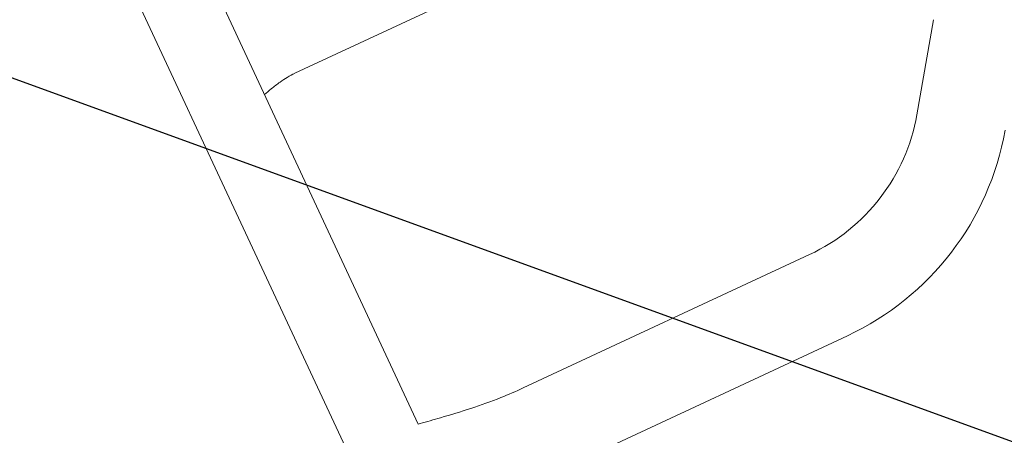
# Model space of a CAD drawing. Units: millimetres. Extents: x -7017 to 7000, y -8500 to 8500.
# Drawn here: x 1096 to 1514, y -1329 to -1153 of the extents above; entities that cross this region are included whole.
import ezdxf

# ---------------------------------------------------------------- set-up
doc = ezdxf.new("R2010")
doc.units = ezdxf.units.MM
doc.header["$LTSCALE"] = 20
doc.linetypes.add('HIDDEN', pattern=[9.524999999999999, 6.35, -3.175])
for name, color, linetype in [('2d', 230, 'Continuous'), ('EN16630-TrainingSpace', 20, 'HIDDEN'), ('EN16630-TrainingSpace_Hatch', 20, 'HIDDEN')]:
    doc.layers.add(name, color=color, linetype=linetype)

msp = doc.modelspace()

# ---------------------------------------------------------------- hatches: boundary and pattern name
at = {"layer": 'EN16630-TrainingSpace_Hatch'}
h = msp.add_hatch(dxfattribs=at)
h.set_pattern_fill('ANSI31', color=256, scale=99.99999999999999, angle=114.9999159610718)
h.set_pattern_definition([(159.9999159610718, (1539.093995166782, -1002.497018432619), (-108.5918331159654, -298.3522478221244), [])])
edge = h.paths.add_edge_path()
edge.add_arc((1160.706536686335, -1177.37605553401), 999.9999999999993, 95.40141642445741, 114.99991596107199, ccw=False)
edge.add_arc((1765.671096895163, -896.842785330655), 999.9999999999993, 114.99991596107151, 134.354639874798, ccw=False)
edge.add_arc((1765.67109689517, -896.8427853306537), 999.9999999999999, -65.00008403892821, 114.99991596107179, ccw=False)
edge.add_arc((1765.671096895167, -896.8427853306562), 999.9999999999991, 275.40141642445735, 294.999915961072, ccw=False)
edge.add_arc((1160.706536686335, -1177.376055534011), 999.9999999999992, 294.99991596107157, 314.35463987479795, ccw=False)
edge.add_arc((1160.706536686332, -1177.376055534012), 999.9999999999999, 114.99991596107179, 294.9999159610718, ccw=False)

# ---------------------------------------------------------------- linework, layer by layer
at = {"layer": '2d', "lineweight": 0}
for p, q in [((1389.752130476478, -1667.959675663624), (933.3258434759882, -689.1465961969953)), ((1264.957981414103, -1324.618045686489), (1116.123728065773, -1005.440737106455)), ((1212.583186935826, -1175.715091855559), (1452.867959870036, -1063.668891172504)), ((1476.488593246631, -1193.290563915625), (1483.602378993433, -1152.946626171801)), ((1309.517177379981, -1309.261303486348), (1430.951157408424, -1252.635925482329)), ((1325.57662081148, -1343.701022949062), (1447.010600839923, -1287.075644945044))]:
    msp.add_line(p, q, dxfattribs=at)
for radius in [81.00000000000009, 119]:
    msp.add_arc((1396.71918588339, -1179.224944522332), radius, 294.9999159609899, 349.9999159610936, dxfattribs=at)
for points, knots in [([(1212.561447274024, -1175.725251399787), (1211.626269341319, -1176.161330361605), (1210.598112000458, -1176.712663230489), (1208.447066815701, -1178.023780165463), (1207.399819506441, -1178.71656360666), (1205.108539145869, -1180.347984985748), (1203.859365838893, -1181.308122879656), (1201.656367566411, -1183.103294142426), (1200.696385104311, -1183.920432533149), (1199.740662061758, -1184.758517416684)], [0, 0, 0, 0, 10.01457132426128, 10.01457132426128, 18.30067386334268, 18.30067386334268, 27.94848592820113, 27.94848592820113, 35.49271176561626, 35.49271176561626, 35.49271176561626, 35.49271176561626]), ([(1264.957981416697, -1324.618045692048), (1265.225266461872, -1324.542567093801), (1265.492538982679, -1324.467044168301), (1268.646605084978, -1323.575089344664), (1271.531635843821, -1322.752172183073), (1283.052836340121, -1319.373828095247), (1291.656673063961, -1316.643279908917), (1303.231352702474, -1312.066145548051), (1306.39897548571, -1310.715317128914), (1309.517168872211, -1309.261285241308)], [3.166786672866189, 3.166786672866189, 3.166786672866189, 3.166786672866189, 4.000000209202804, 4.000000209202804, 13.00006931223873, 13.00006931223873, 40.01890395244595, 40.01890395244595, 50.34053408204138, 50.34053408204138, 50.34053408204138, 50.34053408204138])]:
    msp.add_open_spline(points, degree=3, knots=knots, dxfattribs=at)
at = {"layer": 'EN16630-TrainingSpace', "flags": 128}
msp.add_lwpolyline([(738.0896042784698, -271.0676486204675, -0.08572364665729013), (1066.573611840067, -181.8164177122044, -0.08465225569204773), (1343.054164487305, 9.465621582891345, -1), (2188.288029303032, -1803.151192244199, -0.08572364665729021), (1859.804021741435, -1892.402423152462, -0.08465225569204766), (1583.323469094194, -2083.684462447558, -1)], format="xyb", close=True, dxfattribs=at)

doc.saveas('drawing.dxf')
